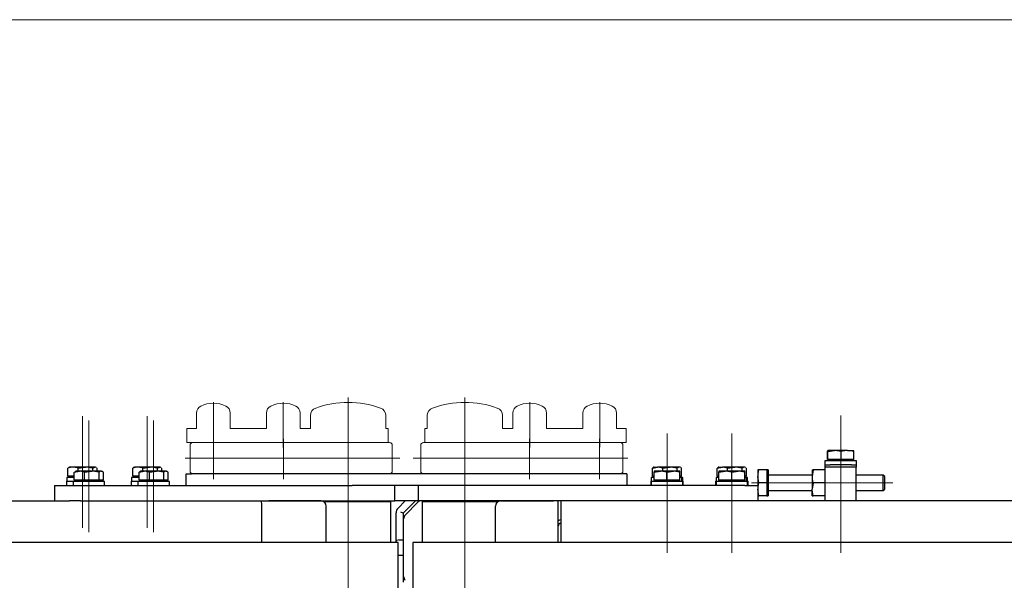
# Model space of a CAD drawing. Units: millimetres. Extents: x -1970 to 1970, y -1352 to 1351.
# Drawn here: x 154 to 534, y 1135 to 1351 of the extents above; entities that cross this region are included whole.
import ezdxf

# ---------------------------------------------------------------- set-up
doc = ezdxf.new("R2010")
doc.units = ezdxf.units.MM
doc.header["$LTSCALE"] = 2.5
doc.linetypes.add('CENTERX2', pattern=[101.6, 63.5, -12.7, 12.7, -12.7])
for name, color, linetype in [('084_六角ﾎﾞﾙﾄ_SUS', 7, 'Continuous'), ('CONTINUOUS_THREAD_HEXAGON_HEAD_BOLT_A_JIS', 7, 'Continuous'), ('HEXAGON_NUT_1_JIS', 7, 'Continuous'), ('MMX2-CF(ベルト_010用)', 7, 'Continuous'), ('MMX2-LHA1-070', 7, 'Continuous'), ('MMX2-LHA1-080', 7, 'Continuous'), ('MMX2-S-530A', 7, 'Continuous'), ('MMX2-UF(ベルト_010用)', 7, 'Continuous'), ('MMX2-UF-060', 7, 'Continuous'), ('MMX2-UF-070', 7, 'Continuous'), ('MMX2-UF-080', 7, 'Continuous'), ('MMX2-UF-090', 7, 'Continuous'), ('MMX2-UF-110', 7, 'Continuous'), ('MMX2-UF-200', 7, 'Continuous'), ('REGULAR_CIRCULAR_PLAIN_WASHER_JIS', 7, 'Continuous'), ('SLD-0', 7, 'Continuous'), ('SPRING_LOCK_WASHER_2_JIS', 7, 'Continuous'), ('ZUWAKU', 7, 'Continuous')]:
    doc.layers.add(name, color=color, linetype=linetype)

# ---------------------------------------------------------------- blocks, each defined once
blk = doc.blocks.new('DC_GROUP_W-MMX2-UF-010-8_747')
at = {"color": 3, "linetype": 'CENTERX2', "lineweight": 13}
for p, q in [((326.07, 1174.09), (326.07, 1191.1)), ((351.07, 1174.08), (351.07, 1189.62)), ((378.07, 1174.08), (378.07, 1189.62)), ((306.09, 1182.18), (388.92, 1182.18))]:
    blk.add_line(p, q, dxfattribs=at)
at = {"color": 7, "linetype": 'Continuous', "lineweight": 13}
for p, q in [((309.07, 1187.18), (309.07, 1177.18)), ((310.07, 1188.18), (386.07, 1188.18)), ((387.07, 1177.18), (387.07, 1187.18)), ((310.07, 1176.18), (386.07, 1176.18))]:
    blk.add_line(p, q, dxfattribs=at)
for centre, start, end in [((310.07, 1187.18), 90, 180), ((386.07, 1187.18), 0, 90), ((310.07, 1177.18), 180, 270), ((386.07, 1177.18), 270, 0)]:
    blk.add_arc(centre, 1, start, end, dxfattribs=at)
blk = doc.blocks.new('DC_GROUP_W-MMX2-UF-010-8_746')
at = {"layer": 'SLD-0', "color": 3, "linetype": 'CENTERX2', "lineweight": 13}
for p, q in [((326.09, 1183.25), (326.09, 1205.55)), ((351.09, 1186.28), (351.09, 1203.75)), ((378.09, 1186.42), (378.09, 1203.75))]:
    blk.add_line(p, q, dxfattribs=at)
at = {"layer": 'SLD-0', "color": 7, "linetype": 'Continuous', "lineweight": 13}
for p, q in [((311.59, 1198.67), (311.59, 1193.68)), ((340.59, 1193.68), (340.59, 1198.67)), ((344.59, 1199.58), (344.59, 1193.68)), ((357.59, 1193.68), (357.59, 1199.71)), ((371.59, 1199.58), (371.59, 1193.68)), ((384.59, 1199.58), (384.59, 1193.68)), ((310.59, 1193.68), (311.59, 1193.68)), ((310.59, 1193.68), (310.59, 1188.18)), ((344.59, 1193.68), (340.59, 1193.68)), ((371.59, 1193.68), (357.59, 1193.68)), ((388.34, 1193.68), (384.59, 1193.68)), ((388.34, 1193.68), (388.34, 1188.18)), ((388.34, 1188.18), (310.59, 1188.18))]:
    blk.add_line(p, q, dxfattribs=at)
for centre, radius, start, end in [((314.59, 1198.67), 3, 109.7694, 180), ((326.09, 1166.68), 37, 70.2306, 109.7694), ((337.59, 1198.67), 3, 0, 70.2306), ((347.59, 1199.58), 3, 115.9445, 180), ((351.09, 1192.38), 11, 64.0555, 115.9445), ((354.59, 1199.58), 3, 0, 64.0555), ((374.59, 1199.58), 3, 115.9445, 180), ((378.09, 1192.38), 11, 64.0555, 115.9445), ((381.59, 1199.58), 3, 0, 64.0555)]:
    blk.add_arc(centre, radius, start, end, dxfattribs=at)
at = {"linetype": 'Continuous'}
blk.add_blockref('DC_GROUP_W-MMX2-UF-010-8_747', (0, 0), dxfattribs=at)
blk = doc.blocks.new('DC_GROUP_W-MMX2-UF-010-8_749')
at = {"color": 3, "linetype": 'CENTERX2', "lineweight": 13}
for p, q in [((229.07, 1174.08), (229.07, 1189.62)), ((256.07, 1174.08), (256.07, 1189.62)), ((281.07, 1174.09), (281.07, 1191.1)), ((301.04, 1182.18), (218.21, 1182.18))]:
    blk.add_line(p, q, dxfattribs=at)
at = {"color": 7, "linetype": 'Continuous', "lineweight": 13}
for p, q in [((220.07, 1177.18), (220.07, 1187.18)), ((297.07, 1188.18), (221.07, 1188.18)), ((298.07, 1187.18), (298.07, 1177.18)), ((297.07, 1176.18), (221.07, 1176.18))]:
    blk.add_line(p, q, dxfattribs=at)
for centre, start, end in [((221.07, 1187.18), 90, 180), ((297.07, 1187.18), 0, 90), ((221.07, 1177.18), 180, 270), ((297.07, 1177.18), 270, 0)]:
    blk.add_arc(centre, 1, start, end, dxfattribs=at)
blk = doc.blocks.new('DC_GROUP_W-MMX2-UF-010-8_748')
at = {"layer": 'SLD-0', "color": 3, "linetype": 'CENTERX2', "lineweight": 13}
for p, q in [((281.05, 1183.25), (281.05, 1205.55)), ((229.05, 1186.42), (229.05, 1203.75)), ((256.05, 1186.28), (256.05, 1203.75))]:
    blk.add_line(p, q, dxfattribs=at)
at = {"layer": 'SLD-0', "color": 7, "linetype": 'Continuous', "lineweight": 13}
for p, q in [((222.55, 1199.58), (222.55, 1193.68)), ((235.55, 1199.58), (235.55, 1193.68)), ((249.55, 1193.68), (249.55, 1199.71)), ((262.55, 1199.58), (262.55, 1193.68)), ((266.55, 1193.68), (266.55, 1198.67)), ((295.55, 1198.67), (295.55, 1193.68)), ((218.8, 1193.68), (222.55, 1193.68)), ((218.8, 1193.68), (218.8, 1188.18)), ((235.55, 1193.68), (249.55, 1193.68)), ((262.55, 1193.68), (266.55, 1193.68)), ((296.55, 1193.68), (295.55, 1193.68)), ((296.55, 1193.68), (296.55, 1188.18)), ((218.8, 1188.18), (296.55, 1188.18))]:
    blk.add_line(p, q, dxfattribs=at)
for centre, radius, start, end in [((225.55, 1199.58), 3, 115.9445, 180), ((229.05, 1192.38), 11, 64.0555, 115.9445), ((232.55, 1199.58), 3, 0, 64.0555), ((252.55, 1199.58), 3, 115.9445, 180), ((256.05, 1192.38), 11, 64.0555, 115.9445), ((259.55, 1199.58), 3, 0, 64.0555), ((269.55, 1198.67), 3, 109.7694, 180), ((281.05, 1166.68), 37, 70.2306, 109.7694), ((292.55, 1198.67), 3, 0, 70.2306)]:
    blk.add_arc(centre, radius, start, end, dxfattribs=at)
at = {"linetype": 'Continuous'}
blk.add_blockref('DC_GROUP_W-MMX2-UF-010-8_749', (0, 0), dxfattribs=at)
blk = doc.blocks.new('DC_GROUP_W-MMX2-UF-010-8_96')
at = {"layer": 'MMX2-LHA1-080', "color": 7, "linetype": 'Continuous', "lineweight": 13}
for p, q in [((299.57, 1150.2), (299.58, 1150.18)), ((299.58, 1150.18), (299.63, 1150.22)), ((299.63, 1150.22), (299.76, 1150.34)), ((299.76, 1150.34), (300.03, 1150.53)), ((300.03, 1150.53), (300.29, 1150.64)), ((300.29, 1150.64), (300.57, 1150.68))]:
    blk.add_line(p, q, dxfattribs=at)
blk = doc.blocks.new('DC_GROUP_W-MMX2-UF-010-8_124')
at = {"layer": 'CONTINUOUS_THREAD_HEXAGON_HEAD_BOLT_A_JIS', "color": 7, "linetype": 'Continuous', "lineweight": 13}
for p, q in [((439.07, 1170.36), (439.51, 1172.68)), ((439.07, 1170.18), (439.07, 1170.36))]:
    blk.add_line(p, q, dxfattribs=at)
blk = doc.blocks.new('DC_GROUP_W-MMX2-UF-010-8_125')
at = {"layer": 'CONTINUOUS_THREAD_HEXAGON_HEAD_BOLT_A_JIS', "color": 7, "linetype": 'Continuous', "lineweight": 13}
for p, q in [((439.07, 1175.36), (439.51, 1177.68)), ((439.07, 1175.18), (439.07, 1175.36))]:
    blk.add_line(p, q, dxfattribs=at)
blk = doc.blocks.new('DC_GROUP_W-MMX2-UF-010-8_258')
at = {"layer": 'HEXAGON_NUT_1_JIS', "color": 7, "linetype": 'Continuous', "lineweight": 13}
for p, q in [((460.07, 1175.18), (460.07, 1175)), ((460.07, 1175), (460.51, 1172.68))]:
    blk.add_line(p, q, dxfattribs=at)
blk = doc.blocks.new('DC_GROUP_W-MMX2-UF-010-8_259')
at = {"layer": 'HEXAGON_NUT_1_JIS', "color": 7, "linetype": 'Continuous', "lineweight": 13}
for p, q in [((460.07, 1170.18), (460.07, 1170)), ((460.07, 1170), (460.51, 1167.68))]:
    blk.add_line(p, q, dxfattribs=at)
blk = doc.blocks.new('DC_GROUP_W-MMX2-UF-010-8_409')
at = {"layer": '084_六角ﾎﾞﾙﾄ_SUS', "color": 7, "linetype": 'Continuous', "lineweight": 13}
for p, q in [((468.69, 1185.18), (468.87, 1185.17)), ((468.87, 1185.17), (471.23, 1184.73))]:
    blk.add_line(p, q, dxfattribs=at)
blk = doc.blocks.new('DC_GROUP_W-MMX2-UF-010-8_410')
at = {"layer": '084_六角ﾎﾞﾙﾄ_SUS', "color": 7, "linetype": 'Continuous', "lineweight": 13}
for p, q in [((471.74, 1184.89), (473.69, 1185.18)), ((471.23, 1184.73), (471.74, 1184.89))]:
    blk.add_line(p, q, dxfattribs=at)
blk = doc.blocks.new('DC_GROUP_W-MMX2-UF-010-8_411')
at = {"layer": '084_六角ﾎﾞﾙﾄ_SUS', "color": 7, "linetype": 'Continuous', "lineweight": 13}
for p, q in [((473.69, 1185.18), (474.26, 1185.15)), ((474.26, 1185.15), (476.15, 1184.73))]:
    blk.add_line(p, q, dxfattribs=at)
blk = doc.blocks.new('DC_GROUP_W-MMX2-UF-010-8_412')
at = {"layer": '084_六角ﾎﾞﾙﾄ_SUS', "color": 7, "linetype": 'Continuous', "lineweight": 13}
for p, q in [((466.07, 1185.18), (466.08, 1185.17)), ((466.08, 1185.17), (466.15, 1184.73))]:
    blk.add_line(p, q, dxfattribs=at)
blk = doc.blocks.new('DC_GROUP_W-MMX2-UF-010-8_431')
at = {"layer": '084_六角ﾎﾞﾙﾄ_SUS', "color": 7, "linetype": 'Continuous', "lineweight": 13}
for p, q in [((430.25, 1178.78), (430.45, 1178.77)), ((430.45, 1178.77), (433.05, 1178.33))]:
    blk.add_line(p, q, dxfattribs=at)
blk = doc.blocks.new('DC_GROUP_W-MMX2-UF-010-8_432')
at = {"layer": '084_六角ﾎﾞﾙﾄ_SUS', "color": 7, "linetype": 'Continuous', "lineweight": 13}
for p, q in [((425.45, 1178.78), (425.59, 1178.77)), ((425.59, 1178.77), (427.44, 1178.33))]:
    blk.add_line(p, q, dxfattribs=at)
blk = doc.blocks.new('DC_GROUP_W-MMX2-UF-010-8_433')
at = {"layer": '084_六角ﾎﾞﾙﾄ_SUS', "color": 7, "linetype": 'Continuous', "lineweight": 13}
for p, q in [((433.05, 1178.33), (433.67, 1178.75)), ((433.67, 1178.75), (433.87, 1178.78))]:
    blk.add_line(p, q, dxfattribs=at)
blk = doc.blocks.new('DC_GROUP_W-MMX2-UF-010-8_434')
at = {"layer": '084_六角ﾎﾞﾙﾄ_SUS', "color": 7, "linetype": 'Continuous', "lineweight": 13}
for p, q in [((433.87, 1178.78), (434.51, 1178.49)), ((434.51, 1178.49), (434.68, 1178.33))]:
    blk.add_line(p, q, dxfattribs=at)
blk = doc.blocks.new('DC_GROUP_W-MMX2-UF-010-8_449')
at = {"layer": '084_六角ﾎﾞﾙﾄ_SUS', "color": 7, "linetype": 'Continuous', "lineweight": 13}
for p, q in [((405.25, 1178.78), (405.45, 1178.77)), ((405.45, 1178.77), (408.05, 1178.33))]:
    blk.add_line(p, q, dxfattribs=at)
blk = doc.blocks.new('DC_GROUP_W-MMX2-UF-010-8_450')
at = {"layer": '084_六角ﾎﾞﾙﾄ_SUS', "color": 7, "linetype": 'Continuous', "lineweight": 13}
for p, q in [((400.45, 1178.78), (400.59, 1178.77)), ((400.59, 1178.77), (402.44, 1178.33))]:
    blk.add_line(p, q, dxfattribs=at)
blk = doc.blocks.new('DC_GROUP_W-MMX2-UF-010-8_451')
at = {"layer": '084_六角ﾎﾞﾙﾄ_SUS', "color": 7, "linetype": 'Continuous', "lineweight": 13}
for p, q in [((408.05, 1178.33), (408.67, 1178.75)), ((408.67, 1178.75), (408.87, 1178.78))]:
    blk.add_line(p, q, dxfattribs=at)
blk = doc.blocks.new('DC_GROUP_W-MMX2-UF-010-8_452')
at = {"layer": '084_六角ﾎﾞﾙﾄ_SUS', "color": 7, "linetype": 'Continuous', "lineweight": 13}
for p, q in [((408.87, 1178.78), (409.51, 1178.49)), ((409.51, 1178.49), (409.68, 1178.33))]:
    blk.add_line(p, q, dxfattribs=at)
blk = doc.blocks.new('DC_GROUP_W-MMX2-UF-010-8_457')
at = {"layer": '084_六角ﾎﾞﾙﾄ_SUS', "color": 7, "linetype": 'Continuous', "lineweight": 13}
for p, q in [((431.56, 1177.18), (431.74, 1177.17)), ((431.74, 1177.17), (434.06, 1176.73))]:
    blk.add_line(p, q, dxfattribs=at)
blk = doc.blocks.new('DC_GROUP_W-MMX2-UF-010-8_458')
at = {"layer": '084_六角ﾎﾞﾙﾄ_SUS', "color": 7, "linetype": 'Continuous', "lineweight": 13}
for p, q in [((426.56, 1177.18), (426.74, 1177.17)), ((426.74, 1177.17), (429.06, 1176.73))]:
    blk.add_line(p, q, dxfattribs=at)
blk = doc.blocks.new('DC_GROUP_W-MMX2-UF-010-8_459')
at = {"layer": '084_六角ﾎﾞﾙﾄ_SUS', "color": 7, "linetype": 'Continuous', "lineweight": 13}
for p, q in [((434.06, 1176.89), (434.07, 1177.18)), ((434.06, 1176.73), (434.06, 1176.89))]:
    blk.add_line(p, q, dxfattribs=at)
blk = doc.blocks.new('DC_GROUP_W-MMX2-UF-010-8_460')
at = {"layer": '084_六角ﾎﾞﾙﾄ_SUS', "color": 7, "linetype": 'Continuous', "lineweight": 13}
for p, q in [((424.07, 1177.18), (424.06, 1176.89)), ((424.06, 1176.89), (424.06, 1176.73))]:
    blk.add_line(p, q, dxfattribs=at)
blk = doc.blocks.new('DC_GROUP_W-MMX2-UF-010-8_461')
at = {"layer": '084_六角ﾎﾞﾙﾄ_SUS', "color": 7, "linetype": 'Continuous', "lineweight": 13}
for p, q in [((434.07, 1177.18), (434.07, 1177.15)), ((434.07, 1177.15), (434.07, 1176.73))]:
    blk.add_line(p, q, dxfattribs=at)
blk = doc.blocks.new('DC_GROUP_W-MMX2-UF-010-8_479')
at = {"layer": '084_六角ﾎﾞﾙﾄ_SUS', "color": 7, "linetype": 'Continuous', "lineweight": 13}
for p, q in [((207.18, 1177.18), (207.38, 1177.17)), ((207.38, 1177.17), (209.98, 1176.73))]:
    blk.add_line(p, q, dxfattribs=at)
blk = doc.blocks.new('DC_GROUP_W-MMX2-UF-010-8_480')
at = {"layer": '084_六角ﾎﾞﾙﾄ_SUS', "color": 7, "linetype": 'Continuous', "lineweight": 13}
for p, q in [((202.38, 1177.18), (202.52, 1177.17)), ((202.52, 1177.17), (204.37, 1176.73))]:
    blk.add_line(p, q, dxfattribs=at)
blk = doc.blocks.new('DC_GROUP_W-MMX2-UF-010-8_481')
at = {"layer": '084_六角ﾎﾞﾙﾄ_SUS', "color": 7, "linetype": 'Continuous', "lineweight": 13}
for p, q in [((209.98, 1176.73), (210.15, 1176.89)), ((210.15, 1176.89), (210.8, 1177.18))]:
    blk.add_line(p, q, dxfattribs=at)
blk = doc.blocks.new('DC_GROUP_W-MMX2-UF-010-8_482')
at = {"layer": '084_六角ﾎﾞﾙﾄ_SUS', "color": 7, "linetype": 'Continuous', "lineweight": 13}
for p, q in [((210.8, 1177.18), (210.99, 1177.15)), ((210.99, 1177.15), (211.61, 1176.73))]:
    blk.add_line(p, q, dxfattribs=at)
blk = doc.blocks.new('DC_GROUP_W-MMX2-UF-010-8_483')
at = {"layer": '084_六角ﾎﾞﾙﾄ_SUS', "color": 7, "linetype": 'Continuous', "lineweight": 13}
for p, q in [((200.56, 1176.89), (200.39, 1176.73)), ((200.8, 1177), (200.56, 1176.89))]:
    blk.add_line(p, q, dxfattribs=at)
blk = doc.blocks.new('DC_GROUP_W-MMX2-UF-010-8_489')
at = {"layer": '084_六角ﾎﾞﾙﾄ_SUS', "color": 7, "linetype": 'Continuous', "lineweight": 13}
for p, q in [((179.73, 1178.78), (179.93, 1178.77)), ((179.93, 1178.77), (182.54, 1178.33))]:
    blk.add_line(p, q, dxfattribs=at)
blk = doc.blocks.new('DC_GROUP_W-MMX2-UF-010-8_490')
at = {"layer": '084_六角ﾎﾞﾙﾄ_SUS', "color": 7, "linetype": 'Continuous', "lineweight": 13}
for p, q in [((174.94, 1178.78), (176.51, 1178.49)), ((176.51, 1178.49), (176.92, 1178.33))]:
    blk.add_line(p, q, dxfattribs=at)
blk = doc.blocks.new('DC_GROUP_W-MMX2-UF-010-8_491')
at = {"layer": '084_六角ﾎﾞﾙﾄ_SUS', "color": 7, "linetype": 'Continuous', "lineweight": 13}
for p, q in [((172.97, 1178.33), (174.48, 1178.75)), ((174.48, 1178.75), (174.94, 1178.78))]:
    blk.add_line(p, q, dxfattribs=at)
blk = doc.blocks.new('DC_GROUP_W-MMX2-UF-010-8_492')
at = {"layer": '084_六角ﾎﾞﾙﾄ_SUS', "color": 7, "linetype": 'Continuous', "lineweight": 13}
for p, q in [((183.38, 1178.78), (183.44, 1178.77)), ((183.44, 1178.77), (184.21, 1178.33))]:
    blk.add_line(p, q, dxfattribs=at)
blk = doc.blocks.new('DC_GROUP_W-MMX2-UF-010-8_493')
at = {"layer": '084_六角ﾎﾞﾙﾄ_SUS', "color": 7, "linetype": 'Continuous', "lineweight": 13}
for p, q in [((204.71, 1178.78), (204.91, 1178.77)), ((204.91, 1178.77), (207.52, 1178.33))]:
    blk.add_line(p, q, dxfattribs=at)
blk = doc.blocks.new('DC_GROUP_W-MMX2-UF-010-8_494')
at = {"layer": '084_六角ﾎﾞﾙﾄ_SUS', "color": 7, "linetype": 'Continuous', "lineweight": 13}
for p, q in [((199.92, 1178.78), (201.49, 1178.49)), ((201.49, 1178.49), (201.89, 1178.33))]:
    blk.add_line(p, q, dxfattribs=at)
blk = doc.blocks.new('DC_GROUP_W-MMX2-UF-010-8_495')
at = {"layer": '084_六角ﾎﾞﾙﾄ_SUS', "color": 7, "linetype": 'Continuous', "lineweight": 13}
for p, q in [((197.95, 1178.33), (199.46, 1178.75)), ((199.46, 1178.75), (199.92, 1178.78))]:
    blk.add_line(p, q, dxfattribs=at)
blk = doc.blocks.new('DC_GROUP_W-MMX2-UF-010-8_496')
at = {"layer": '084_六角ﾎﾞﾙﾄ_SUS', "color": 7, "linetype": 'Continuous', "lineweight": 13}
for p, q in [((208.35, 1178.78), (208.41, 1178.77)), ((208.41, 1178.77), (209.19, 1178.33))]:
    blk.add_line(p, q, dxfattribs=at)
blk = doc.blocks.new('DC_GROUP_W-MMX2-UF-010-8_497')
at = {"layer": '084_六角ﾎﾞﾙﾄ_SUS', "color": 7, "linetype": 'Continuous', "lineweight": 13}
for p, q in [((182.2, 1177.18), (182.4, 1177.17)), ((182.4, 1177.17), (185.01, 1176.73))]:
    blk.add_line(p, q, dxfattribs=at)
blk = doc.blocks.new('DC_GROUP_W-MMX2-UF-010-8_498')
at = {"layer": '084_六角ﾎﾞﾙﾄ_SUS', "color": 7, "linetype": 'Continuous', "lineweight": 13}
for p, q in [((177.4, 1177.18), (177.54, 1177.17)), ((177.54, 1177.17), (179.39, 1176.73))]:
    blk.add_line(p, q, dxfattribs=at)
blk = doc.blocks.new('DC_GROUP_W-MMX2-UF-010-8_499')
at = {"layer": '084_六角ﾎﾞﾙﾄ_SUS', "color": 7, "linetype": 'Continuous', "lineweight": 13}
for p, q in [((185.01, 1176.73), (185.17, 1176.89)), ((185.17, 1176.89), (185.82, 1177.18))]:
    blk.add_line(p, q, dxfattribs=at)
blk = doc.blocks.new('DC_GROUP_W-MMX2-UF-010-8_500')
at = {"layer": '084_六角ﾎﾞﾙﾄ_SUS', "color": 7, "linetype": 'Continuous', "lineweight": 13}
for p, q in [((185.82, 1177.18), (186.01, 1177.15)), ((186.01, 1177.15), (186.63, 1176.73))]:
    blk.add_line(p, q, dxfattribs=at)
blk = doc.blocks.new('DC_GROUP_W-MMX2-UF-010-8_501')
at = {"layer": '084_六角ﾎﾞﾙﾄ_SUS', "color": 7, "linetype": 'Continuous', "lineweight": 13}
for p, q in [((175.58, 1176.89), (175.41, 1176.73)), ((175.82, 1177), (175.58, 1176.89))]:
    blk.add_line(p, q, dxfattribs=at)
blk = doc.blocks.new('DC_GROUP_W-MMX2-UF-010-8_502')
at = {"layer": '084_六角ﾎﾞﾙﾄ_SUS', "color": 7, "linetype": 'Continuous', "lineweight": 13}
for p, q in [((406.56, 1177.18), (406.74, 1177.17)), ((406.74, 1177.17), (409.06, 1176.73))]:
    blk.add_line(p, q, dxfattribs=at)
blk = doc.blocks.new('DC_GROUP_W-MMX2-UF-010-8_503')
at = {"layer": '084_六角ﾎﾞﾙﾄ_SUS', "color": 7, "linetype": 'Continuous', "lineweight": 13}
for p, q in [((401.56, 1177.18), (401.74, 1177.17)), ((401.74, 1177.17), (404.06, 1176.73))]:
    blk.add_line(p, q, dxfattribs=at)
blk = doc.blocks.new('DC_GROUP_W-MMX2-UF-010-8_504')
at = {"layer": '084_六角ﾎﾞﾙﾄ_SUS', "color": 7, "linetype": 'Continuous', "lineweight": 13}
for p, q in [((409.06, 1176.89), (409.07, 1177.18)), ((409.06, 1176.73), (409.06, 1176.89))]:
    blk.add_line(p, q, dxfattribs=at)
blk = doc.blocks.new('DC_GROUP_W-MMX2-UF-010-8_505')
at = {"layer": '084_六角ﾎﾞﾙﾄ_SUS', "color": 7, "linetype": 'Continuous', "lineweight": 13}
for p, q in [((399.07, 1177.18), (399.06, 1176.89)), ((399.06, 1176.89), (399.06, 1176.73))]:
    blk.add_line(p, q, dxfattribs=at)
blk = doc.blocks.new('DC_GROUP_W-MMX2-UF-010-8_506')
at = {"layer": '084_六角ﾎﾞﾙﾄ_SUS', "color": 7, "linetype": 'Continuous', "lineweight": 13}
for p, q in [((409.07, 1177.18), (409.07, 1177.15)), ((409.07, 1177.15), (409.07, 1176.73))]:
    blk.add_line(p, q, dxfattribs=at)
blk = doc.blocks.new('DC_GROUP_W-MMX2-UF-010-8_744')
at = {"layer": 'ZUWAKU', "color": 7, "linetype": 'Continuous', "lineweight": 13}
blk.add_line((1970, 1351.28), (-1970, 1351.28), dxfattribs=at)

msp = doc.modelspace()

# ---------------------------------------------------------------- linework, layer by layer
at = {"layer": '084_六角ﾎﾞﾙﾄ_SUS', "color": 7, "linetype": 'Continuous', "lineweight": 25}
for p, q in [((465.99, 1184.73), (466.07, 1185.18)), ((468.69, 1185.18), (466.07, 1185.18)), ((466.15, 1184.73), (468.69, 1185.18)), ((473.69, 1185.18), (468.69, 1185.18)), ((473.69, 1185.18), (476.07, 1185.18)), ((476.15, 1184.73), (476.07, 1185.18)), ((465.99, 1181.68), (465.99, 1184.73)), ((466.07, 1181.68), (465.99, 1181.68)), ((466.07, 1181.68), (466.07, 1181.18)), ((466.15, 1181.68), (466.07, 1181.68)), ((466.15, 1181.68), (466.15, 1184.73)), ((468.69, 1181.68), (466.15, 1181.68)), ((471.23, 1181.68), (468.69, 1181.68)), ((471.23, 1181.68), (471.23, 1184.73)), ((473.69, 1181.68), (471.23, 1181.68)), ((476.15, 1181.68), (473.69, 1181.68)), ((476.07, 1181.18), (476.07, 1181.68)), ((476.15, 1181.68), (476.15, 1184.73)), ((173.37, 1178.56), (172.97, 1178.33)), ((172.97, 1175.28), (172.97, 1178.33)), ((173.59, 1178.78), (173.33, 1178.63)), ((174.94, 1178.78), (173.59, 1178.78)), ((179.73, 1178.78), (174.94, 1178.78)), ((176.92, 1178.33), (179.73, 1178.78)), ((176.92, 1177.18), (176.92, 1178.33)), ((183.38, 1178.78), (179.73, 1178.78)), ((182.54, 1178.33), (183.38, 1178.78)), ((182.54, 1177.18), (182.54, 1178.33)), ((183.59, 1178.78), (183.38, 1178.78)), ((183.85, 1178.63), (183.59, 1178.78)), ((184.21, 1177.18), (184.21, 1178.33)), ((198.34, 1178.56), (197.95, 1178.33)), ((197.95, 1175.28), (197.95, 1178.33)), ((198.57, 1178.78), (198.31, 1178.63)), ((199.92, 1178.78), (198.57, 1178.78)), ((204.71, 1178.78), (199.92, 1178.78)), ((201.89, 1178.33), (204.71, 1178.78)), ((201.89, 1177.18), (201.89, 1178.33)), ((208.35, 1178.78), (204.71, 1178.78)), ((207.52, 1178.33), (208.35, 1178.78)), ((207.52, 1177.18), (207.52, 1178.33)), ((208.57, 1178.78), (208.35, 1178.78)), ((208.83, 1178.63), (208.57, 1178.78)), ((209.19, 1177.18), (209.19, 1178.33)), ((398.46, 1178.33), (400.45, 1178.78)), ((398.87, 1178.61), (398.46, 1178.33)), ((398.46, 1175.28), (398.46, 1178.33)), ((399.07, 1178.78), (398.86, 1178.66)), ((399.07, 1178.78), (400.45, 1178.78)), ((405.25, 1178.78), (400.45, 1178.78)), ((402.44, 1178.33), (405.25, 1178.78)), ((402.44, 1177.18), (402.44, 1178.33)), ((408.87, 1178.78), (405.25, 1178.78)), ((408.05, 1177.18), (408.05, 1178.33)), ((409.07, 1178.78), (408.87, 1178.78)), ((409.28, 1178.66), (409.07, 1178.78)), ((409.68, 1175.28), (409.68, 1178.33)), ((423.46, 1178.33), (425.45, 1178.78)), ((423.87, 1178.61), (423.46, 1178.33)), ((423.46, 1175.28), (423.46, 1178.33)), ((424.07, 1178.78), (423.86, 1178.66)), ((424.07, 1178.78), (425.45, 1178.78)), ((430.25, 1178.78), (425.45, 1178.78)), ((427.44, 1178.33), (430.25, 1178.78)), ((427.44, 1177.18), (427.44, 1178.33)), ((433.87, 1178.78), (430.25, 1178.78)), ((433.05, 1177.18), (433.05, 1178.33)), ((434.07, 1178.78), (433.87, 1178.78)), ((434.28, 1178.66), (434.07, 1178.78)), ((434.68, 1175.28), (434.68, 1178.33)), ((174.94, 1175.28), (172.97, 1175.28)), ((173.59, 1175.28), (173.59, 1174.78)), ((175.41, 1175.28), (174.94, 1175.28)), ((175.41, 1176.73), (177.4, 1177.18)), ((175.41, 1173.68), (175.41, 1176.73)), ((176.02, 1177.18), (175.81, 1177.06)), ((177.4, 1177.18), (176.02, 1177.18)), ((182.2, 1177.18), (177.4, 1177.18)), ((179.39, 1176.73), (182.2, 1177.18)), ((179.39, 1173.68), (179.39, 1176.73)), ((185.82, 1177.18), (182.2, 1177.18)), ((185.01, 1173.68), (185.01, 1176.73)), ((185.82, 1177.18), (186.02, 1177.18)), ((186.23, 1177.06), (186.02, 1177.18)), ((186.63, 1173.68), (186.63, 1176.73)), ((199.92, 1175.28), (197.95, 1175.28)), ((198.57, 1175.28), (198.57, 1174.78)), ((200.39, 1175.28), (199.92, 1175.28)), ((200.39, 1176.73), (202.38, 1177.18)), ((200.39, 1173.68), (200.39, 1176.73)), ((201, 1177.18), (200.79, 1177.06)), ((202.38, 1177.18), (201, 1177.18)), ((207.18, 1177.18), (202.38, 1177.18)), ((204.37, 1176.73), (207.18, 1177.18)), ((204.37, 1173.68), (204.37, 1176.73)), ((210.8, 1177.18), (207.18, 1177.18)), ((209.98, 1173.68), (209.98, 1176.73)), ((210.8, 1177.18), (211, 1177.18)), ((211.21, 1177.06), (211, 1177.18)), ((211.61, 1173.68), (211.61, 1176.73)), ((399.06, 1175.28), (398.46, 1175.28)), ((399.06, 1176.73), (401.56, 1177.18)), ((399.06, 1173.68), (399.06, 1176.73)), ((401.56, 1177.18), (399.07, 1177.18)), ((406.56, 1177.18), (401.56, 1177.18)), ((404.06, 1176.73), (406.56, 1177.18)), ((404.06, 1173.68), (404.06, 1176.73)), ((409.07, 1177.18), (406.56, 1177.18)), ((409.06, 1173.68), (409.06, 1176.73)), ((409.07, 1173.68), (409.07, 1176.73)), ((409.68, 1175.28), (409.07, 1175.28)), ((424.06, 1175.28), (423.46, 1175.28)), ((424.06, 1176.73), (426.56, 1177.18)), ((424.06, 1173.68), (424.06, 1176.73)), ((426.56, 1177.18), (424.07, 1177.18)), ((431.56, 1177.18), (426.56, 1177.18)), ((429.06, 1176.73), (431.56, 1177.18)), ((429.06, 1173.68), (429.06, 1176.73)), ((434.07, 1177.18), (431.56, 1177.18)), ((434.06, 1173.68), (434.06, 1176.73)), ((434.07, 1173.68), (434.07, 1176.73)), ((434.68, 1175.28), (434.07, 1175.28)), ((177.4, 1173.68), (175.41, 1173.68)), ((176.02, 1173.68), (176.02, 1173.18)), ((179.39, 1173.68), (177.4, 1173.68)), ((182.2, 1173.68), (179.39, 1173.68)), ((185.01, 1173.68), (182.2, 1173.68)), ((185.82, 1173.68), (185.01, 1173.68)), ((186.63, 1173.68), (185.82, 1173.68)), ((186.02, 1173.18), (186.02, 1173.68)), ((202.38, 1173.68), (200.39, 1173.68)), ((201, 1173.68), (201, 1173.18)), ((204.37, 1173.68), (202.38, 1173.68)), ((207.18, 1173.68), (204.37, 1173.68)), ((209.98, 1173.68), (207.18, 1173.68)), ((210.8, 1173.68), (209.98, 1173.68)), ((211.61, 1173.68), (210.8, 1173.68)), ((211, 1173.18), (211, 1173.68)), ((399.06, 1173.68), (399.07, 1173.18)), ((401.56, 1173.68), (399.06, 1173.68)), ((404.06, 1173.68), (401.56, 1173.68)), ((406.56, 1173.68), (404.06, 1173.68)), ((409.06, 1173.68), (406.56, 1173.68)), ((409.07, 1173.68), (409.06, 1173.68)), ((409.07, 1173.18), (409.07, 1173.68)), ((409.07, 1173.68), (409.07, 1173.68)), ((424.06, 1173.68), (424.07, 1173.18)), ((426.56, 1173.68), (424.06, 1173.68)), ((429.06, 1173.68), (426.56, 1173.68)), ((431.56, 1173.68), (429.06, 1173.68)), ((434.06, 1173.68), (431.56, 1173.68)), ((434.07, 1173.68), (434.06, 1173.68)), ((434.07, 1173.18), (434.07, 1173.68)), ((434.07, 1173.68), (434.07, 1173.68))]:
    msp.add_line(p, q, dxfattribs=at)
at = {"layer": 'CONTINUOUS_THREAD_HEXAGON_HEAD_BOLT_A_JIS', "color": 7, "linetype": 'Continuous', "lineweight": 25}
for p, q in [((439.51, 1177.68), (439.07, 1177.68)), ((439.07, 1177.68), (439.07, 1175.18)), ((442.57, 1177.68), (439.51, 1177.68)), ((443.07, 1177.68), (442.57, 1177.68)), ((442.57, 1177.68), (442.57, 1175.18)), ((443.07, 1177.68), (443.07, 1167.68)), ((439.07, 1175.18), (439.07, 1171.68)), ((439.51, 1172.68), (439.07, 1175.18)), ((442.57, 1175.18), (442.57, 1172.68)), ((460.07, 1175.68), (443.32, 1175.68)), ((487.51, 1175.68), (477.07, 1175.68)), ((488.07, 1175.12), (487.51, 1175.68)), ((487.51, 1169.68), (487.51, 1175.68)), ((488.07, 1170.23), (488.07, 1175.12)), ((439.51, 1167.68), (439.07, 1170.18)), ((442.57, 1172.68), (439.51, 1172.68)), ((442.57, 1172.68), (442.57, 1170.18)), ((442.57, 1170.18), (442.57, 1167.68)), ((487.51, 1169.68), (488.07, 1170.23)), ((439.07, 1167.68), (439.51, 1167.68)), ((442.57, 1167.68), (439.51, 1167.68)), ((442.57, 1167.68), (443.07, 1167.68)), ((443.32, 1169.68), (460.07, 1169.68)), ((477.07, 1169.68), (487.51, 1169.68))]:
    msp.add_line(p, q, dxfattribs=at)
for centre, start, end in [((443.32, 1175.93), 180, 270), ((443.32, 1169.43), 90, 180)]:
    msp.add_arc(centre, 0.25, start, end, dxfattribs=at)
at = {"layer": 'HEXAGON_NUT_1_JIS', "color": 7, "linetype": 'Continuous', "lineweight": 25}
for p, q in [((460.51, 1177.68), (460.07, 1175.18)), ((460.07, 1177.68), (460.51, 1177.68)), ((460.07, 1177.68), (460.07, 1175.18)), ((465.07, 1177.68), (460.51, 1177.68)), ((460.07, 1175.18), (460.07, 1170.18)), ((460.51, 1172.68), (460.07, 1170.18)), ((460.07, 1167.68), (460.07, 1170.18)), ((465.07, 1172.68), (460.51, 1172.68)), ((460.07, 1167.68), (460.51, 1167.68)), ((465.07, 1167.68), (460.51, 1167.68))]:
    msp.add_line(p, q, dxfattribs=at)
at = {"layer": 'MMX2-CF(ベルト_010用)', "color": 7, "linetype": 'Continuous', "lineweight": 25}
for p, q in [((283.82, 1149.68), (-700.96, 1149.68)), ((300.39, 1149.68), (283.82, 1149.68)), ((300.39, 849.68), (300.39, 1149.68))]:
    msp.add_line(p, q, dxfattribs=at)
at = {"layer": 'MMX2-LHA1-070', "color": 7, "linetype": 'Continuous', "lineweight": 25}
for p, q in [((303.05, 1160.26), (307.98, 1165.19)), ((302.47, 1136.51), (302.47, 1158.85))]:
    msp.add_line(p, q, dxfattribs=at)
for centre, start, end in [((309.4, 1163.78), 108.1949, 135), ((304.47, 1158.85), 135, 180), ((304.47, 1136.51), 180, 225)]:
    msp.add_arc(centre, 2, start, end, dxfattribs=at)
at = {"layer": 'MMX2-LHA1-080', "color": 7, "linetype": 'Continuous', "lineweight": 25}
for p, q in [((300.3, 1162.91), (303.07, 1165.68)), ((307.07, 1165.68), (302.32, 1160.93)), ((299.57, 1150.2), (299.57, 1161.14)), ((302.32, 1160.93), (301.32, 1161.34)), ((302.32, 1160.93), (302.32, 1150.68)), ((299.57, 1149.68), (299.57, 1150.2)), ((300.58, 1150.68), (302.47, 1150.68)), ((300.57, 1144.68), (300.39, 1144.7)), ((302.47, 1144.68), (300.58, 1144.68)), ((302.32, 1144.68), (302.32, 1134.43))]:
    msp.add_line(p, q, dxfattribs=at)
msp.add_arc((302.07, 1161.14), 2.5, 135, 180, dxfattribs=at)
for centre, major_axis, start_param, end_param in [((300.58, 1149.68), (-1.01, 0), 4.712389, 4.723453), ((300.58, 1145.68), (1.01, 0), 4.701325, 4.712389)]:
    msp.add_ellipse(centre, major_axis=major_axis, ratio=0.988936, start_param=start_param, end_param=end_param, dxfattribs=at)
at = {"layer": 'MMX2-S-530A', "color": 7, "linetype": 'Continuous', "lineweight": 25}
for p, q in [((-605.4, 1165.68), (173.55, 1165.68)), ((247.76, 1149.68), (247.76, 1163.68)), ((363.07, 1165.68), (363.07, 1163.68)), ((363.07, 1163.68), (363.07, 1149.68)), ((799.07, 1165.68), (438.07, 1165.68))]:
    msp.add_line(p, q, dxfattribs=at)
msp.add_arc((244.62, 1164.16), 3.18, 351.2205, 28.4816, dxfattribs=at)
at = {"layer": 'MMX2-UF(ベルト_010用)', "color": 7, "linetype": 'Continuous', "lineweight": 25}
for p, q in [((306.02, 1149.68), (306.02, 849.68)), ((326.07, 1149.68), (306.02, 1149.68)), ((818.87, 1149.68), (326.07, 1149.68))]:
    msp.add_line(p, q, dxfattribs=at)
at = {"layer": 'MMX2-UF-060', "color": 7, "linetype": 'Continuous', "lineweight": 25}
for p, q in [((167.8, 1171.68), (167.8, 1165.68)), ((167.8, 1171.68), (167.87, 1171.68)), ((167.87, 1171.68), (172.04, 1171.68)), ((172.04, 1171.68), (177.83, 1171.68)), ((177.83, 1171.68), (282.64, 1171.68)), ((299.07, 1165.68), (299.07, 1171.68)), ((308.07, 1171.68), (308.07, 1165.68)), ((434.07, 1171.68), (326.07, 1171.68)), ((434.07, 1171.68), (439.07, 1171.68)), ((439.07, 1171.68), (439.07, 1165.68)), ((177.83, 1165.68), (173.55, 1165.68)), ((177.83, 1165.68), (284.19, 1165.68)), ((284.19, 1165.68), (299.07, 1165.68)), ((326.07, 1165.68), (308.07, 1165.68)), ((434.07, 1165.68), (326.07, 1165.68)), ((438.07, 1165.68), (434.07, 1165.68))]:
    msp.add_line(p, q, dxfattribs=at)
at = {"layer": 'MMX2-UF-070', "color": 7, "linetype": 'Continuous', "lineweight": 25}
for p, q in [((465.07, 1179.68), (466.95, 1179.68)), ((465.07, 1178.68), (465.07, 1179.68)), ((465.07, 1165.68), (465.07, 1178.68)), ((477.07, 1178.68), (465.07, 1178.68)), ((475.19, 1179.68), (477.07, 1179.68)), ((477.07, 1179.68), (477.07, 1178.68)), ((477.07, 1165.68), (477.07, 1178.68))]:
    msp.add_line(p, q, dxfattribs=at)
at = {"layer": 'MMX2-UF-080', "color": 7, "linetype": 'Continuous', "lineweight": 25}
for p, q in [((281.07, 1165.38), (271.64, 1165.38)), ((297.57, 1165.38), (281.07, 1165.38)), ((297.57, 1165.38), (297.27, 1165.68)), ((297.57, 1149.68), (297.57, 1165.38)), ((309.87, 1165.68), (309.57, 1165.38)), ((309.57, 1165.38), (309.57, 1149.68)), ((326.07, 1165.38), (309.57, 1165.38)), ((338.81, 1165.38), (326.07, 1165.38))]:
    msp.add_line(p, q, dxfattribs=at)
at = {"layer": 'MMX2-UF-090', "color": 7, "linetype": 'Continuous', "lineweight": 25}
for p, q in [((270.6, 1165.68), (250.51, 1165.68)), ((272.57, 1149.68), (272.57, 1163.68)), ((337.87, 1149.68), (337.87, 1163.68)), ((339.87, 1165.68), (360.27, 1165.68)), ((362.07, 1149.68), (362.07, 1165.68))]:
    msp.add_line(p, q, dxfattribs=at)
for centre, radius, start, end in [((270.59, 1163.69), 1.98, 359.5648, 89.5581), ((339.87, 1163.68), 2, 90, 180), ((363.27, 1155.98), 2.4, 94.7802, 120), ((363.27, 1155.98), 1.2, 99.5941, 180)]:
    msp.add_arc(centre, radius, start, end, dxfattribs=at)
at = {"layer": 'MMX2-UF-110', "color": 7, "linetype": 'Continuous', "lineweight": 25}
for p, q in [((218.57, 1171.68), (218.57, 1176.18)), ((218.57, 1176.18), (220.57, 1176.18)), ((388.57, 1176.18), (220.57, 1176.18)), ((388.57, 1176.18), (388.57, 1171.68)), ((386.57, 1171.68), (282.64, 1171.68))]:
    msp.add_line(p, q, dxfattribs=at)
at = {"layer": 'MMX2-UF-200', "color": 7, "linetype": 'Continuous', "lineweight": 25}
msp.add_line((308.07, 1165.68), (299.07, 1165.68), dxfattribs=at)
at = {"layer": 'REGULAR_CIRCULAR_PLAIN_WASHER_JIS', "color": 7, "linetype": 'Continuous', "lineweight": 25}
for p, q in [((172.34, 1173.28), (172.34, 1171.68)), ((172.34, 1173.28), (176.02, 1173.28)), ((197.32, 1173.28), (197.32, 1171.68)), ((197.32, 1173.28), (201, 1173.28)), ((397.82, 1173.28), (397.82, 1171.68)), ((397.82, 1173.28), (399.07, 1173.28)), ((409.07, 1173.28), (410.32, 1173.28)), ((410.32, 1171.68), (410.32, 1173.28)), ((422.82, 1173.28), (422.82, 1171.68)), ((422.82, 1173.28), (424.07, 1173.28)), ((434.07, 1173.28), (435.32, 1173.28)), ((435.32, 1171.68), (435.32, 1173.28))]:
    msp.add_line(p, q, dxfattribs=at)
at = {"layer": 'SLD-0', "color": 7, "linetype": 'CENTERX2', "lineweight": 18}
for p, q in [((178.59, 1155.28), (178.59, 1198.33)), ((181.02, 1153.68), (181.02, 1196.73)), ((203.57, 1155.28), (203.57, 1198.33)), ((206, 1153.68), (206, 1196.73)), ((471.07, 1145.68), (471.07, 1198.68)), ((404.07, 1145.68), (404.07, 1191.68)), ((429.07, 1145.68), (429.07, 1191.68)), ((281.07, 805.16), (281.07, 1186.66)), ((326.07, 808.08), (326.07, 1182.79)), ((491.17, 1172.68), (436.65, 1172.68))]:
    msp.add_line(p, q, dxfattribs=at)
at = {"layer": 'SPRING_LOCK_WASHER_2_JIS', "color": 7, "linetype": 'Continuous', "lineweight": 25}
for p, q in [((464.97, 1181.18), (464.97, 1179.68)), ((477.17, 1181.18), (464.97, 1181.18)), ((465.07, 1179.68), (464.97, 1179.68)), ((475.19, 1179.68), (466.95, 1179.68)), ((477.17, 1179.68), (477.07, 1179.68)), ((477.17, 1179.68), (477.17, 1181.18)), ((172.49, 1174.78), (172.49, 1173.28)), ((175.41, 1174.78), (172.49, 1174.78)), ((197.47, 1174.78), (197.47, 1173.28)), ((200.32, 1174.78), (197.47, 1174.78)), ((397.97, 1174.78), (397.97, 1173.28)), ((399.07, 1174.78), (397.97, 1174.78)), ((409.77, 1174.78), (409.07, 1174.78)), ((409.77, 1173.28), (409.77, 1174.78)), ((409.77, 1174.78), (410.04, 1174.78)), ((410.04, 1173.28), (410.04, 1174.78)), ((410.17, 1174.78), (410.04, 1174.78)), ((410.17, 1173.28), (410.17, 1174.78)), ((422.97, 1174.78), (422.97, 1173.28)), ((424.07, 1174.78), (422.97, 1174.78)), ((434.77, 1174.78), (434.07, 1174.78)), ((434.77, 1173.28), (434.77, 1174.78)), ((434.77, 1174.78), (435.04, 1174.78)), ((435.04, 1173.28), (435.04, 1174.78)), ((435.17, 1174.78), (435.04, 1174.78)), ((435.17, 1173.28), (435.17, 1174.78)), ((174.92, 1173.18), (174.92, 1171.68)), ((187.12, 1173.18), (174.92, 1173.18)), ((187.12, 1171.68), (187.12, 1173.18)), ((199.9, 1173.18), (199.9, 1171.68)), ((212.1, 1173.18), (199.9, 1173.18)), ((212.1, 1171.68), (212.1, 1173.18)), ((397.97, 1173.18), (397.97, 1171.68)), ((410.17, 1173.18), (397.97, 1173.18)), ((410.17, 1171.68), (410.17, 1173.18)), ((422.97, 1173.18), (422.97, 1171.68)), ((435.17, 1173.18), (422.97, 1173.18)), ((435.17, 1171.68), (435.17, 1173.18))]:
    msp.add_line(p, q, dxfattribs=at)

# ---------------------------------------------------------------- block references
at = {"layer": '084_六角ﾎﾞﾙﾄ_SUS', "linetype": 'Continuous'}
for name in ['DC_GROUP_W-MMX2-UF-010-8_412', 'DC_GROUP_W-MMX2-UF-010-8_409', 'DC_GROUP_W-MMX2-UF-010-8_410', 'DC_GROUP_W-MMX2-UF-010-8_411', 'DC_GROUP_W-MMX2-UF-010-8_491', 'DC_GROUP_W-MMX2-UF-010-8_490', 'DC_GROUP_W-MMX2-UF-010-8_489', 'DC_GROUP_W-MMX2-UF-010-8_492', 'DC_GROUP_W-MMX2-UF-010-8_495', 'DC_GROUP_W-MMX2-UF-010-8_494', 'DC_GROUP_W-MMX2-UF-010-8_493', 'DC_GROUP_W-MMX2-UF-010-8_496', 'DC_GROUP_W-MMX2-UF-010-8_450', 'DC_GROUP_W-MMX2-UF-010-8_449', 'DC_GROUP_W-MMX2-UF-010-8_451', 'DC_GROUP_W-MMX2-UF-010-8_452', 'DC_GROUP_W-MMX2-UF-010-8_432', 'DC_GROUP_W-MMX2-UF-010-8_431', 'DC_GROUP_W-MMX2-UF-010-8_433', 'DC_GROUP_W-MMX2-UF-010-8_434', 'DC_GROUP_W-MMX2-UF-010-8_501', 'DC_GROUP_W-MMX2-UF-010-8_498', 'DC_GROUP_W-MMX2-UF-010-8_497', 'DC_GROUP_W-MMX2-UF-010-8_499', 'DC_GROUP_W-MMX2-UF-010-8_500', 'DC_GROUP_W-MMX2-UF-010-8_483', 'DC_GROUP_W-MMX2-UF-010-8_480', 'DC_GROUP_W-MMX2-UF-010-8_479', 'DC_GROUP_W-MMX2-UF-010-8_481', 'DC_GROUP_W-MMX2-UF-010-8_482', 'DC_GROUP_W-MMX2-UF-010-8_505', 'DC_GROUP_W-MMX2-UF-010-8_503', 'DC_GROUP_W-MMX2-UF-010-8_502', 'DC_GROUP_W-MMX2-UF-010-8_504', 'DC_GROUP_W-MMX2-UF-010-8_506', 'DC_GROUP_W-MMX2-UF-010-8_460', 'DC_GROUP_W-MMX2-UF-010-8_458', 'DC_GROUP_W-MMX2-UF-010-8_457', 'DC_GROUP_W-MMX2-UF-010-8_459', 'DC_GROUP_W-MMX2-UF-010-8_461']:
    msp.add_blockref(name, (0, 0), dxfattribs=at)
at = {"layer": 'CONTINUOUS_THREAD_HEXAGON_HEAD_BOLT_A_JIS', "linetype": 'Continuous'}
for name in ['DC_GROUP_W-MMX2-UF-010-8_125', 'DC_GROUP_W-MMX2-UF-010-8_124']:
    msp.add_blockref(name, (0, 0), dxfattribs=at)
at = {"layer": 'HEXAGON_NUT_1_JIS', "linetype": 'Continuous'}
for name in ['DC_GROUP_W-MMX2-UF-010-8_258', 'DC_GROUP_W-MMX2-UF-010-8_259']:
    msp.add_blockref(name, (0, 0), dxfattribs=at)
at = {"layer": 'MMX2-LHA1-080', "linetype": 'Continuous'}
msp.add_blockref('DC_GROUP_W-MMX2-UF-010-8_96', (0, 0), dxfattribs=at)
at = {"layer": 'SLD-0', "linetype": 'Continuous'}
for name in ['DC_GROUP_W-MMX2-UF-010-8_748', 'DC_GROUP_W-MMX2-UF-010-8_746']:
    msp.add_blockref(name, (0, 0), dxfattribs=at)
at = {"layer": 'ZUWAKU', "linetype": 'Continuous'}
msp.add_blockref('DC_GROUP_W-MMX2-UF-010-8_744', (0, 0), dxfattribs=at)

doc.saveas('drawing.dxf')
